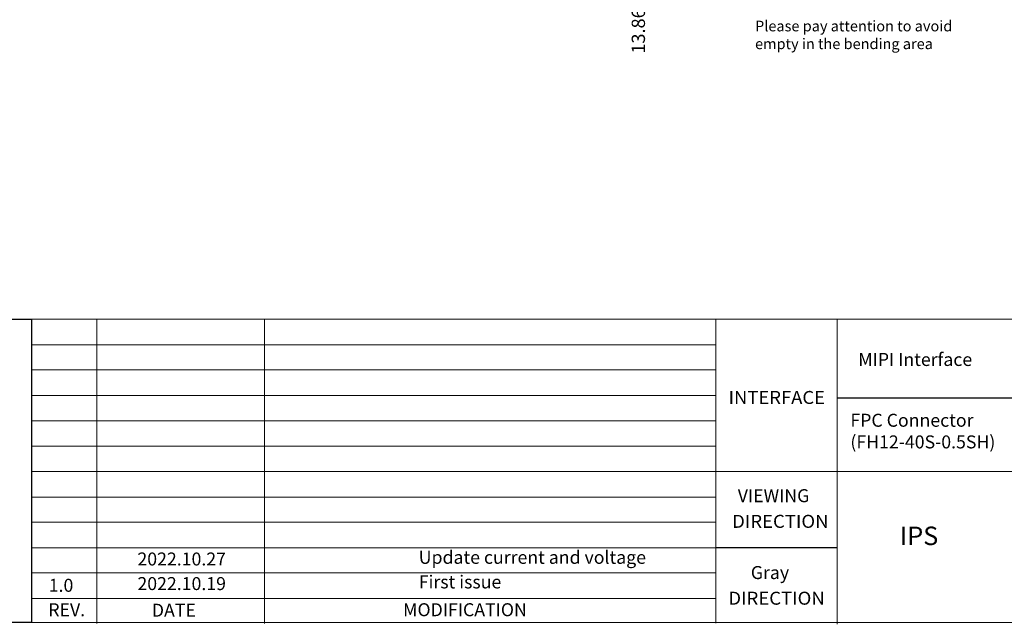
# Model space of a CAD drawing. Units: millimetres. Extents: x 16 to 3453, y 32 to 702.
# Drawn here: x 2853 to 3222, y 32 to 259 of the extents above; entities that cross this region are included whole.
import ezdxf
from ezdxf.enums import TextEntityAlignment as Align

# ---------------------------------------------------------------- set-up
doc = ezdxf.new("R2010")
doc.units = ezdxf.units.MM
doc.header["$LTSCALE"] = 2
doc.layers.add('dim', color=3, linetype='Continuous', lineweight=13)
doc.layers.add('图框', color=7, linetype='Continuous')
doc.styles.add('Arial', font='arial.ttf')
doc.styles.get("Standard").update_dxf_attribs({"font": 'romant.shx', "height": 5})
doc.dimstyles.new('STANDARD$0', dxfattribs={"dimtxt": 5, "dimasz": 5, "dimexe": 1, "dimexo": 0.1, "dimgap": 0.5, "dimtad": 0, "dimzin": 1, "dimdsep": 46, "dimtxsty": 'Standard', "dimcen": 0.09, "dimclrd": 256, "dimclre": 256, "dimclrt": 256, "dimadec": 0, "dimazin": 2, "dimtfac": 1, "dimtmove": 0, "dimatfit": 3, "dimfxl": 0, "dimtolj": 1, "dimarcsym": 0})

# ---------------------------------------------------------------- blocks, each defined once
blk = doc.blocks.new('*D17')
at = {"layer": 'Defpoints', "color": 0}
for p in [(3166.91, 308.21), (3084.99, 294.35), (3111.21, 294.35)]:
    blk.add_point(p, dxfattribs=at)
at = {"layer": 'dim', "lineweight": -2}
for p, q in [((3166.81, 308.21), (3083.99, 308.21)), ((3084.99, 303.21), (3084.99, 299.35)), ((3111.11, 294.35), (3083.99, 294.35)), ((3084.99, 294.35), (3084.99, 278.78))]:
    blk.add_line(p, q, dxfattribs=at)
at = {"layer": 'dim'}
for points in [[(3084.16, 303.21), (3085.83, 303.21), (3084.99, 308.21)], [(3084.16, 299.35), (3085.83, 299.35), (3084.99, 294.35)]]:
    blk.add_solid(points, dxfattribs=at)
at = {"layer": 'dim', "insert": (3084.99, 263.3), "char_height": 5, "attachment_point": 5, "rotation": 90, "style": 'Arial'}
blk.add_mtext('\\A1;13.86{\\fArial|b0|i0|c134|p34;%%P\\fArial|b0|i0|c0|p34;0.8}', dxfattribs=at)

msp = doc.modelspace()

# ---------------------------------------------------------------- linework, layer by layer
at = {"layer": '图框', "lineweight": 13}
for p, q in [((2857.113, 146.937), (2857.113, 33.136)), ((2857.113, 146.937), (3452.435, 146.937)), ((2881.69, 146.937), (2881.69, 32.72)), ((2944.614, 146.937), (2944.614, 32.72)), ((3114.034, 147.113), (3114.034, 32.897)), ((3159.669, 32.415), (3159.669, 146.937)), ((2857.113, 137.313), (3114.034, 137.313)), ((2857.113, 127.901), (3114.034, 127.901)), ((2857.113, 118.277), (3114.034, 118.277)), ((2857.113, 108.865), (3114.034, 108.865)), ((2857.113, 99.241), (2921.375, 99.241)), ((2857.113, 99.241), (3114.034, 99.241)), ((2857.113, 89.829), (3226.382, 89.829)), ((2857.113, 80.205), (3114.034, 80.205)), ((2857.113, 70.793), (3114.034, 70.793)), ((2857.113, 61.169), (3114.034, 61.169)), ((2857.113, 51.757), (3114.034, 51.757)), ((2857.113, 42.133), (3114.034, 42.133))]:
    msp.add_line(p, q, dxfattribs=at)
at = {"layer": '图框'}
for p, q in [((3159.669, 117.382), (3226.382, 117.382)), ((3159.669, 61.169), (3114.034, 61.169))]:
    msp.add_line(p, q, dxfattribs=at)
at = {"layer": '图框', "lineweight": 13, "const_width": 0.359}
msp.add_lwpolyline([(2487.118, 33.136), (2487.118, 702.144), (3452.435, 702.144), (3452.435, 33.136)], close=True, dxfattribs=at)
at = {"layer": '图框'}
msp.add_lwpolyline([(2857.113, 33.136), (2487.118, 33.136), (2487.118, 146.937), (2857.113, 146.937)], close=True, dxfattribs=at)

# ---------------------------------------------------------------- texts
at = {"layer": 'dim', "ltscale": 0.1, "insert": (3128.809, 259.012), "char_height": 4, "width": 78.54796, "attachment_point": 1, "style": 'Arial'}
msp.add_mtext('Please pay attention to avoid empty in the bending area', dxfattribs=at)
at = {"layer": '图框', "lineweight": 13, "style": 'Arial'}
for s, width, p, p2 in [('INTERFACE', 0.937401, (3118.884, 115.14), (3155.082, 115.14)), ('DIRECTION', 0.965862, (3120.205, 68.631), (3156.403, 68.631)), ('DIRECTION', 0.965862, (3118.785, 39.771), (3154.983, 39.771))]:
    msp.add_text(s, height=4.8776, dxfattribs=dict(at, width=width)).set_placement(p, p2, align=Align.FIT)
for s, p in [('VIEWING', (3122.314, 78.262)), ('2022.10.27', (2896.91, 54.494)), ('Gray', (3127.214, 49.402)), ('1.0', (2863.608, 44.609)), ('2022.10.19', (2896.91, 45.261))]:
    msp.add_text(s, height=4.8776, dxfattribs=at).set_placement(p)
for s, p in [('REV.', (2870.357, 35.424)), ('DATE', (2910.586, 35.267)), ('MODIFICATION', (3019.888, 35.45))]:
    msp.add_text(s, height=4.8776, dxfattribs=at).set_placement(p, align=Align.CENTER)
at = {"layer": '图框', "lineweight": 13, "attachment_point": 1, "style": 'Arial'}
for s, insert, char_height, width in [('MIPI Interface', (3167.555, 134.276), 4.8776, 105.35616), ('FPC Connector        ({\\fArial|b0|i0|c134|p34;FH1}2{\\fArial|b0|i0|c134|p34;-}40{\\fArial|b0|i0|c134|p34;S-0.5SH)}', (3164.608, 111.459), 4.877605, 105.35616), ('IPS', (3183.197, 69.088), 6.9344, 37.89643), ('Update current and voltage', (3002.544, 59.999), 4.8776, 105.35616), ('First issue', (3002.544, 50.766), 4.8776, 105.35616)]:
    msp.add_mtext(s, dxfattribs=dict(at, insert=insert, char_height=char_height, width=width))

# ---------------------------------------------------------------- dimensions: what is measured, and where the dimension line sits
at = {"layer": 'dim'}
dim = msp.add_linear_dim(base=(3084.994, 294.346), p1=(3166.905, 308.206), p2=(3111.213, 294.346), angle=90, text='<>{\\fArial|b0|i0|c134|p34;%%P\\fArial|b0|i0|c0|p34;0.8}', dimstyle='STANDARD$0', override={"dimtxsty": 'Arial', "dimfxl": 0.8}, dxfattribs=at)
dim.commit()
dim.dimension.update_dxf_attribs({"geometry": '*D17', "text_midpoint": (3084.994, 263.3), "dimtype": 160})

doc.saveas('drawing.dxf')
